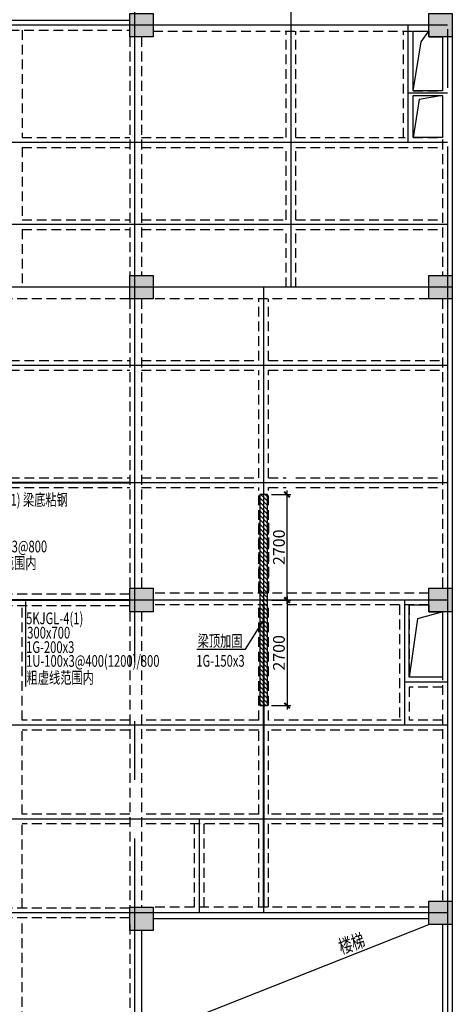
# Model space of a CAD drawing. Extents: x -90001763 to 9665196, y -83739257 to 263449.
# Drawn here: x 2572261 to 2583323, y -5233871 to -5208692 of the extents above; entities that cross this region are included whole.
import ezdxf

# ---------------------------------------------------------------- set-up
doc = ezdxf.new("R2010")
doc.units = 0
doc.header["$LTSCALE"] = 1000
doc.header["$PDMODE"] = 3
doc.header["$PDSIZE"] = 100
for name, pattern in [('CENTER', [39.5, 35, -1.5, 1.5, -1.5]), ('DASHED3', [4.5, 3, -1.5]), ('HIDDEN', [0.375, 0.25, -0.125])]:
    doc.linetypes.add(name, pattern=pattern)
doc.layers.get('0').update_dxf_attribs({"linetype": 'CONTINUOUS'})
doc.layers.get('DEFPOINTS').update_dxf_attribs({"linetype": 'CONTINUOUS'})
for name, color, linetype in [('AXIS', 9, 'CENTER'), ('BEAM_CON', 4, 'HIDDEN'), ('BEAM_SE_CON', 4, 'HIDDEN'), ('HOUSE_COLUMN', 15, 'CONTINUOUS'), ('line', 3, 'CONTINUOUS'), ('ZHU', 6, 'CONTINUOUS'), ('结_X梁_梁号', 3, 'CONTINUOUS'), ('结_X梁_细辅助线', 21, 'CONTINUOUS'), ('结_Y梁_文字', 3, 'CONTINUOUS'), ('结_Y梁_细辅助线', 21, 'CONTINUOUS'), ('结_修X梁_尺寸', 7, 'CONTINUOUS'), ('结_修X梁_文字', 53, 'CONTINUOUS')]:
    doc.layers.add(name, color=color, linetype=linetype)
doc.styles.get("Standard").update_dxf_attribs({"font": 'gbxwxt.shx', "width": 0.7, "bigfont": 'gbhzfs.shx'})
doc.styles.add('TSSD_Dimension', font='GBXWXT.shx', dxfattribs={"width": 0.7, "bigfont": 'GBHZFS.shx'})
doc.styles.add('TSSD_Rein', font='gbxwxt.shx', dxfattribs={"width": 0.7, "bigfont": 'gbhzfs.shx'})
doc.dimstyles.get("Standard").update_dxf_attribs({"dimtxt": 300, "dimasz": 100, "dimexe": 100, "dimexo": 100, "dimgap": 50, "dimtad": 1, "dimdec": 0, "dimzin": 0, "dimdsep": 46, "dimtxsty": 'Standard', "dimblk": 'ARCHTICK', "dimcen": 100, "dimdle": 100, "dimclrd": 256, "dimclre": 256, "dimclrt": 256, "dimadec": 0, "dimazin": 0, "dimtfac": 1, "dimtdec": 0, "dimtofl": 0, "dimtmove": 2, "dimatfit": 3, "dimldrblk": 'ARCHTICK', "dimfxl": 0.18, "dimtolj": 1, "dimtzin": 0, "dimarcsym": 0})

# ---------------------------------------------------------------- blocks, each defined once
blk = doc.blocks.new('_ArchTick')
at = {"color": 0, "linetype": 'ByBlock', "const_width": 0.5}
blk.add_lwpolyline([(-0.71, -0.71), (0.71, 0.71)], dxfattribs=at)
blk = doc.blocks.new('*D1450')
at = {"layer": 'DEFPOINTS', "color": 0, "transparency": 16777216}
for p in [(2578598, -5220833), (2579098, -5220833), (2578598, -5223533)]:
    blk.add_point(p, dxfattribs=at)
at = {"layer": '结_修X梁_尺寸', "lineweight": -2, "transparency": 16777216}
for p, q in [((2579098, -5223633), (2579098, -5220733)), ((2578698, -5220833), (2579198, -5220833)), ((2578698, -5223533), (2579198, -5223533))]:
    blk.add_line(p, q, dxfattribs=at)
at = {"layer": '结_修X梁_尺寸', "lineweight": -2, "transparency": 16777216, "xscale": 100, "yscale": 100, "zscale": 100}
for p, rotation in [((2579098, -5220833), 90), ((2579098, -5223533), 270)]:
    blk.add_blockref('_ArchTick', p, dxfattribs=dict(at, rotation=rotation))
at = {"layer": '结_修X梁_尺寸', "transparency": 16777216, "insert": (2578890, -5222183), "char_height": 300, "attachment_point": 5, "rotation": 90}
blk.add_mtext('\\A1;2700', dxfattribs=at)
blk = doc.blocks.new('*D1451')
at = {"layer": 'DEFPOINTS', "color": 0, "transparency": 16777216}
for p in [(2578598, -5223533), (2578598, -5226233), (2579098, -5226233)]:
    blk.add_point(p, dxfattribs=at)
at = {"layer": '结_修X梁_尺寸', "lineweight": -2, "transparency": 16777216}
for p, q in [((2578698, -5223533), (2579198, -5223533)), ((2579098, -5223433), (2579098, -5226333)), ((2578698, -5226233), (2579198, -5226233))]:
    blk.add_line(p, q, dxfattribs=at)
at = {"layer": '结_修X梁_尺寸', "lineweight": -2, "transparency": 16777216, "xscale": 100, "yscale": 100, "zscale": 100}
for p, rotation in [((2579098, -5223533), 90), ((2579098, -5226233), 270)]:
    blk.add_blockref('_ArchTick', p, dxfattribs=dict(at, rotation=rotation))
at = {"layer": '结_修X梁_尺寸', "transparency": 16777216, "insert": (2578890, -5224883), "char_height": 300, "attachment_point": 5, "rotation": 90}
blk.add_mtext('\\A1;2700', dxfattribs=at)

msp = doc.modelspace()

# ---------------------------------------------------------------- hatches: boundary and pattern name
at = {"layer": '结_X梁_细辅助线'}
h = msp.add_hatch(dxfattribs=at)
h.set_pattern_fill('ANSI31', color=256, scale=25, angle=90, style=0)
h.set_pattern_definition([(135, (-6610513.69, -548511.51), (-56.12660076, -56.12660076), [])])
h.paths.add_polyline_path([(2578598.3, -5226233.4), (2578598.3, -5220833.4), (2578398.3, -5220833.4), (2578398.3, -5226233.4)])

# ---------------------------------------------------------------- linework, layer by layer
at = {"layer": 'AXIS'}
for p, q in [((2583198.3, -5172433.4), (2583198.3, -5338533.4)), ((2575198.3, -5190133.4), (2575198.3, -5338533.4)), ((2579198.3, -5199358.4), (2579198.3, -5215533.4)), ((2583198.3, -5208833.4), (2507348.4, -5208833.4)), ((2582198.3, -5211833.4), (2582198.3, -5208833.4)), ((2583198.3, -5210573.4), (2582198.3, -5210573.4)), ((2583198.3, -5211833.4), (2543198.3, -5211833.4)), ((2583198.3, -5213933.4), (2543198.3, -5213933.4)), ((2583318.3, -5215533.4), (2507348.4, -5215533.4)), ((2578498.3, -5215533.4), (2578498.3, -5231533.4)), ((2583198.3, -5217533.4), (2543198.3, -5217533.4)), ((2583198.3, -5220533.4), (2567198.3, -5220533.4)), ((2583198.3, -5223533.4), (2507348.4, -5223533.4)), ((2582098.3, -5223533.4), (2582098.3, -5226733.4)), ((2583198.3, -5225633.4), (2582098.3, -5225633.4)), ((2583198.3, -5226733.4), (2567198.3, -5226733.4)), ((2583073.3, -5229133.4), (2535198.3, -5229133.4)), ((2576848.3, -5229133.4), (2576848.3, -5231533.4)), ((2583198.3, -5231533.4), (2507348.4, -5231533.4))]:
    msp.add_line(p, q, dxfattribs=at)
at = {"layer": 'BEAM_CON', "color": 55, "linetype": 'Continuous'}
for p, q in [((2567498.3, -5208708.4), (2575073.3, -5208708.4)), ((2583323.3, -5209133.4), (2583323.3, -5215233.4)), ((2583323.3, -5215833.4), (2583323.3, -5223233.4)), ((2583323.3, -5223833.4), (2583323.3, -5231233.4)), ((2583323.3, -5231833.4), (2583323.3, -5234658.4))]:
    msp.add_line(p, q, dxfattribs=at)
at = {"layer": 'BEAM_CON', "color": 55}
for p, q in [((2567498.3, -5208958.4), (2575073.3, -5208958.4)), ((2575673.3, -5208983.4), (2582723.3, -5208983.4)), ((2575073.3, -5209133.4), (2575073.3, -5215233.4)), ((2575373.3, -5209133.4), (2575373.3, -5215233.4)), ((2583073.3, -5209133.4), (2583073.3, -5215233.4)), ((2575073.3, -5215533.4), (2567498.3, -5215533.4)), ((2582723.3, -5215533.4), (2575673.3, -5215533.4)), ((2575073.3, -5215833.4), (2567498.3, -5215833.4)), ((2575073.3, -5215833.4), (2575073.3, -5223233.4)), ((2575373.3, -5215833.4), (2575373.3, -5223233.4)), ((2582723.3, -5215833.4), (2575673.3, -5215833.4)), ((2583073.3, -5215833.4), (2583073.3, -5223233.4)), ((2582723.3, -5223358.4), (2575673.3, -5223358.4)), ((2575073.3, -5223833.4), (2575073.3, -5231383.4)), ((2575373.3, -5223833.4), (2575373.3, -5231383.4)), ((2582723.3, -5223658.4), (2575673.3, -5223658.4)), ((2583073.3, -5223833.4), (2583073.3, -5231233.4)), ((2582723.3, -5231383.4), (2575673.3, -5231383.4)), ((2575073.3, -5231408.4), (2567498.3, -5231408.4)), ((2575073.3, -5231658.4), (2551348.3, -5231658.4)), ((2575073.3, -5231833.4), (2575073.3, -5239233.4))]:
    msp.add_line(p, q, dxfattribs=at)
at = {"layer": 'BEAM_CON'}
for p, q in [((2575073.3, -5223383.4), (2567498.3, -5223383.4)), ((2575073.3, -5223683.4), (2567498.3, -5223683.4))]:
    msp.add_line(p, q, dxfattribs=at)
at = {"layer": 'BEAM_CON', "color": 55, "linetype": 'ByBlock'}
for p, q in [((2582723.3, -5231683.4), (2575673.3, -5231683.4)), ((2583073.3, -5231833.4), (2583073.3, -5234658.4)), ((2575373.3, -5231983.4), (2575373.3, -5234808.4))]:
    msp.add_line(p, q, dxfattribs=at)
at = {"layer": 'BEAM_SE_CON', "color": 55}
for p, q in [((2572323.3, -5208958.4), (2572323.3, -5211708.4)), ((2579073.3, -5211708.4), (2579073.3, -5208983.4)), ((2579323.3, -5211708.4), (2579323.3, -5208983.4)), ((2582078.3, -5211708.4), (2582078.3, -5208983.4)), ((2582318.3, -5210513.4), (2582318.3, -5208983.4)), ((2582318.3, -5210513.4), (2583073.3, -5210513.4)), ((2582318.3, -5211708.4), (2582318.3, -5210633.4)), ((2582318.3, -5210633.4), (2583073.3, -5210633.4)), ((2572323.3, -5211708.4), (2575073.3, -5211708.4)), ((2575373.3, -5211708.4), (2579073.3, -5211708.4)), ((2579323.3, -5211708.4), (2582118.3, -5211708.4)), ((2582318.3, -5211708.4), (2583073.3, -5211708.4)), ((2572323.3, -5211958.4), (2575073.3, -5211958.4)), ((2572323.3, -5211958.4), (2572323.3, -5213808.4)), ((2575373.3, -5211958.4), (2579073.3, -5211958.4)), ((2579073.3, -5213808.4), (2579073.3, -5211958.4)), ((2579323.3, -5213808.4), (2579323.3, -5211958.4)), ((2579323.3, -5211958.4), (2583073.3, -5211958.4)), ((2572323.3, -5213808.4), (2575073.3, -5213808.4)), ((2575373.3, -5213808.4), (2579073.3, -5213808.4)), ((2579323.3, -5213808.4), (2583073.3, -5213808.4)), ((2572323.3, -5214058.4), (2575073.3, -5214058.4)), ((2572323.3, -5214058.4), (2572323.3, -5215533.4)), ((2575373.3, -5214058.4), (2579073.3, -5214058.4)), ((2579073.3, -5215533.4), (2579073.3, -5214058.4)), ((2579323.3, -5215533.4), (2579323.3, -5214058.4)), ((2579323.3, -5214058.4), (2583073.3, -5214058.4)), ((2578373.3, -5217408.4), (2578373.3, -5215833.4)), ((2578623.3, -5217408.4), (2578623.3, -5215833.4)), ((2569383.3, -5217408.4), (2575073.3, -5217408.4)), ((2575373.3, -5217408.4), (2578373.3, -5217408.4)), ((2578623.3, -5217408.4), (2583073.3, -5217408.4)), ((2569383.3, -5217658.4), (2575073.3, -5217658.4)), ((2575373.3, -5217658.4), (2578373.3, -5217658.4)), ((2578373.3, -5220408.4), (2578373.3, -5217658.4)), ((2578623.3, -5217658.4), (2583073.3, -5217658.4)), ((2578623.3, -5220408.4), (2578623.3, -5217658.4)), ((2575373.3, -5220408.4), (2578373.3, -5220408.4)), ((2578623.3, -5220408.4), (2579073.3, -5220408.4)), ((2579323.3, -5220408.4), (2583073.3, -5220408.4)), ((2575373.3, -5220658.4), (2578373.3, -5220658.4)), ((2578373.3, -5223358.4), (2578373.3, -5220658.4)), ((2578623.3, -5220658.4), (2579073.3, -5220658.4)), ((2578623.3, -5223358.4), (2578623.3, -5220658.4)), ((2579323.3, -5220658.4), (2583073.3, -5220658.4)), ((2578373.3, -5221558.4), (2578373.3, -5223383.4)), ((2578623.3, -5221558.4), (2578623.3, -5223383.4)), ((2572323.3, -5226608.4), (2572323.3, -5223683.4)), ((2581973.3, -5223658.4), (2581973.3, -5226608.4)), ((2582223.3, -5223658.4), (2582223.3, -5225508.4)), ((2583073.3, -5225508.4), (2582223.3, -5225508.4)), ((2583073.3, -5225758.4), (2582223.3, -5225758.4)), ((2582223.3, -5225758.4), (2582223.3, -5226608.4)), ((2575073.3, -5226608.4), (2572323.3, -5226608.4)), ((2578373.3, -5226608.4), (2575373.3, -5226608.4)), ((2582018.3, -5226608.4), (2578623.3, -5226608.4)), ((2583073.3, -5226608.4), (2582223.3, -5226608.4)), ((2575073.3, -5226858.4), (2572323.3, -5226858.4)), ((2572323.3, -5229008.4), (2572323.3, -5226858.4)), ((2578373.3, -5226858.4), (2575373.3, -5226858.4)), ((2583073.3, -5226858.4), (2578623.3, -5226858.4)), ((2575073.3, -5229008.4), (2572323.3, -5229008.4)), ((2578373.3, -5229008.4), (2575373.3, -5229008.4)), ((2583073.3, -5229008.4), (2578623.3, -5229008.4)), ((2575073.3, -5229258.4), (2572323.3, -5229258.4)), ((2572323.3, -5231408.4), (2572323.3, -5229258.4)), ((2578373.3, -5229258.4), (2575373.3, -5229258.4)), ((2576723.3, -5229258.4), (2576723.3, -5231383.4)), ((2576973.3, -5229258.4), (2576973.3, -5231383.4)), ((2583073.3, -5229258.4), (2578623.3, -5229258.4)), ((2572323.3, -5237308.4), (2572323.3, -5231683.4))]:
    msp.add_line(p, q, dxfattribs=at)
at = {"layer": 'BEAM_SE_CON'}
for p, q in [((2569383.3, -5220408.4), (2575073.3, -5220408.4)), ((2569383.3, -5220658.4), (2575073.3, -5220658.4)), ((2578373.3, -5226608.4), (2578373.3, -5223658.4)), ((2578623.3, -5226608.4), (2578623.3, -5223658.4)), ((2578373.3, -5229008.4), (2578373.3, -5226858.4)), ((2578623.3, -5229008.4), (2578623.3, -5226858.4)), ((2578373.3, -5231383.4), (2578373.3, -5229258.4)), ((2578623.3, -5231383.4), (2578623.3, -5229258.4))]:
    msp.add_line(p, q, dxfattribs=at)
at = {"layer": 'HOUSE_COLUMN', "color": 55}
for points in [[(2575073.3, -5208533.4), (2575673.3, -5208533.4), (2575073.3, -5209133.4), (2575673.3, -5209133.4)], [(2582723.3, -5208533.4), (2583323.3, -5208533.4), (2582723.3, -5209133.4), (2583323.3, -5209133.4)], [(2575073.3, -5215233.4), (2575673.3, -5215233.4), (2575073.3, -5215833.4), (2575673.3, -5215833.4)], [(2582723.3, -5215233.4), (2583323.3, -5215233.4), (2582723.3, -5215833.4), (2583323.3, -5215833.4)], [(2575073.3, -5223233.4), (2575673.3, -5223233.4), (2575073.3, -5223833.4), (2575673.3, -5223833.4)], [(2582723.3, -5223233.4), (2583323.3, -5223233.4), (2582723.3, -5223833.4), (2583323.3, -5223833.4)], [(2575073.3, -5231383.4), (2575673.3, -5231383.4), (2575073.3, -5231983.4), (2575673.3, -5231983.4)], [(2582723.3, -5231233.4), (2583323.3, -5231233.4), (2582723.3, -5231833.4), (2583323.3, -5231833.4)]]:
    msp.add_solid(points, dxfattribs=at)
at = {"layer": 'line', "color": 55}
msp.add_line((2575573.3, -5234658.4), (2582723.3, -5231833.4), dxfattribs=at)
for points in [[(2582318.3, -5210513.4), (2582318.3, -5208983.4), (2582723.3, -5208983.4), (2582723.3, -5209133.4), (2583073.3, -5209133.4), (2583073.3, -5210513.4), (2582318.3, -5210513.4), (2582530.7, -5209260.9), (2582723.3, -5208983.4)], [(2583073.3, -5210634.2), (2582472.9, -5210732.4), (2582318.3, -5211708.4)], [(2583078.3, -5223833.4), (2582434.7, -5224014.1), (2582223.3, -5225508.4)]]:
    msp.add_lwpolyline(points, dxfattribs=at)
for points in [[(2582318.3, -5210633.4), (2583073.3, -5210633.4), (2583073.3, -5211708.4), (2582318.3, -5211708.4)], [(2582223.3, -5223658.4), (2582723.3, -5223658.4), (2582723.3, -5223833.4), (2583073.3, -5223833.4), (2583073.3, -5225508.4), (2582223.3, -5225508.4)]]:
    msp.add_lwpolyline(points, close=True, dxfattribs=at)
at = {"layer": 'ZHU', "color": 55}
for points in [[(2575073.3, -5208533.4), (2575673.3, -5208533.4), (2575673.3, -5209133.4), (2575073.3, -5209133.4)], [(2582723.3, -5208533.4), (2583323.3, -5208533.4), (2583323.3, -5209133.4), (2582723.3, -5209133.4)], [(2575073.3, -5215233.4), (2575673.3, -5215233.4), (2575673.3, -5215833.4), (2575073.3, -5215833.4)], [(2582723.3, -5215233.4), (2583323.3, -5215233.4), (2583323.3, -5215833.4), (2582723.3, -5215833.4)], [(2575073.3, -5223233.4), (2575673.3, -5223233.4), (2575673.3, -5223833.4), (2575073.3, -5223833.4)], [(2582723.3, -5223233.4), (2583323.3, -5223233.4), (2583323.3, -5223833.4), (2582723.3, -5223833.4)], [(2575073.3, -5231383.4), (2575673.3, -5231383.4), (2575673.3, -5231983.4), (2575073.3, -5231983.4)], [(2582723.3, -5231233.4), (2583323.3, -5231233.4), (2583323.3, -5231833.4), (2582723.3, -5231833.4)]]:
    msp.add_lwpolyline(points, close=True, dxfattribs=at)
at = {"layer": '结_X梁_梁号', "linetype": 'DASHED3', "const_width": 50}
for points in [[(2575073.3, -5220533.4), (2567348.3, -5220533.4)], [(2567498.3, -5223533.4), (2575073.3, -5223533.4)], [(2578498.3, -5231383.4), (2578498.3, -5223658.4)]]:
    msp.add_lwpolyline(points, dxfattribs=at)
at = {"layer": '结_X梁_细辅助线'}
for p, q in [((2578036.3, -5224792.1), (2578498.3, -5224052.7)), ((2576790.2, -5224792.1), (2578036.3, -5224792.1))]:
    msp.add_line(p, q, dxfattribs=at)
at = {"layer": '结_X梁_细辅助线', "color": 2}
msp.add_lwpolyline([(2578598.3, -5226233.4), (2578598.3, -5220833.4), (2578398.3, -5220833.4), (2578398.3, -5226233.4)], close=True, dxfattribs=at)
at = {"layer": '结_Y梁_细辅助线', "color": 16}
msp.add_line((2572419.3, -5225743.9), (2572419.3, -5223566.7), dxfattribs=at)

# ---------------------------------------------------------------- texts
at = {"layer": 'line', "color": 55, "style": 'TSSD_Dimension', "width": 0.7}
msp.add_text('楼梯', height=350, rotation=17.61905, dxfattribs=at).set_placement((2580482.6, -5232582.2))
at = {"layer": '结_Y梁_文字', "style": 'TSSD_Rein', "width": 0.7}
for s, p in [('5JGL-2(1) 梁底粘钢', (2571003.8, -5221118.8)), ('5KJGL-4(1) ', (2572425.9, -5224151.4)), ('300x700', (2572454.4, -5224517.9))]:
    msp.add_text(s, height=300, dxfattribs=at).set_placement(p)
at = {"layer": '结_Y梁_文字', "color": 91, "style": 'TSSD_Rein', "width": 0.7}
for s, p in [('1U-100x3@800', (2570970.7, -5222313.5)), ('粗虚线范围内', (2570970.7, -5222736.6)), ('1G-200x3', (2572424.9, -5224887.1)), ('1U-100x3@400(1200)/800', (2572424.9, -5225240.5)), ('粗虚线范围内', (2572437.9, -5225669.3))]:
    msp.add_text(s, height=300, dxfattribs=at).set_placement(p)
at = {"layer": '结_修X梁_文字', "color": 7, "style": 'TSSD_Rein', "width": 0.7}
for s, p in [('梁顶加固', (2576811.9, -5224728.1)), ('1G-150x3', (2576777.9, -5225237.1))]:
    msp.add_text(s, height=300, dxfattribs=at).set_placement(p)

# ---------------------------------------------------------------- dimensions: what is measured, and where the dimension line sits
at = {"layer": '结_修X梁_尺寸'}
for base, p2, angle, picture, middle in [((2579098.3, -5220833.4), (2578598.3, -5220833.4), 90, '*D1450', (2578890.4, -5222183.4)), ((2579098.3, -5226233.4), (2578598.3, -5226233.4), 270, '*D1451', (2578890.4, -5224883.4))]:
    dim = msp.add_linear_dim(base=base, p1=(2578598.3, -5223533.4), p2=p2, angle=angle, dimstyle='Standard', dxfattribs=at)
    dim.commit()
    dim.dimension.update_dxf_attribs({"geometry": picture, "text_midpoint": middle})

doc.saveas('drawing.dxf')
